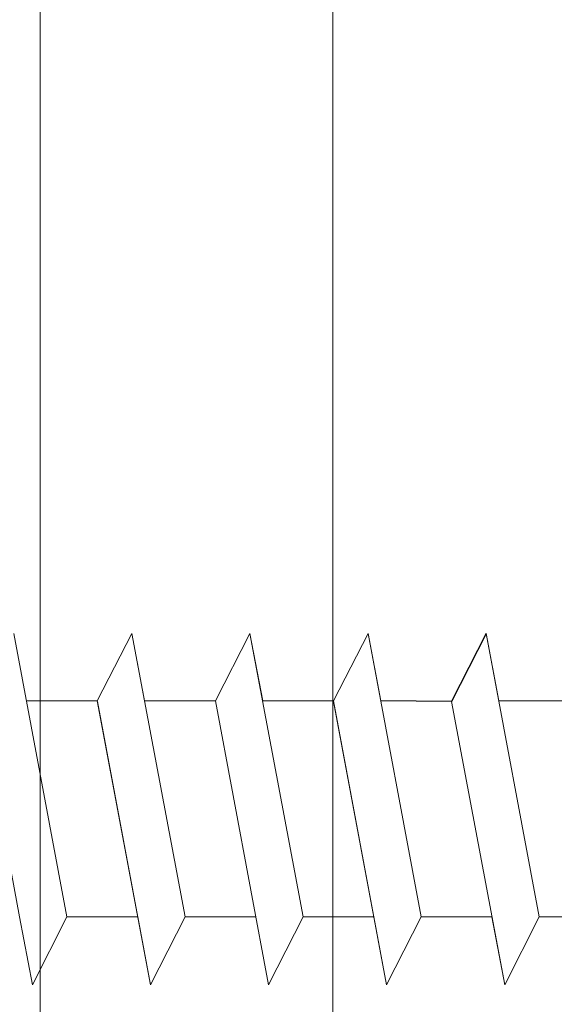
# Model space of a CAD drawing. Units: millimetres. Extents: x 12256 to 13942, y 2445 to 3598.
# Drawn here: x 13585 to 13591, y 2585 to 2595 of the extents above; entities that cross this region are included whole.
import ezdxf

# ---------------------------------------------------------------- set-up
doc = ezdxf.new("R2010")
doc.units = ezdxf.units.MM
for name, color, linetype, lineweight in [('Montage BÃƒÆ’Ã†’Ãƒ†’ÃƒÆ’‚Ãƒ‚Ã‚Â¼', 253, 'Continuous', 0), ('Profile Sch', 251, 'Continuous', 15), ('Schrafur Holz', 36, 'Continuous', 18)]:
    doc.layers.add(name, color=color, linetype=linetype, lineweight=lineweight)
doc.layers.add('Testo', color=251, linetype='Continuous')

msp = doc.modelspace()

# ---------------------------------------------------------------- hatches: boundary and pattern name
at = {"layer": 'Montage BÃƒÆ’Ã†’Ãƒ†’ÃƒÆ’‚Ãƒ‚Ã‚Â¼', "transparency": 33554687}
h = msp.add_hatch(color=256, dxfattribs=at)
edge = h.paths.add_edge_path()
edge.add_line((13607.554, 2588.468), (13607.554, 2594.747))
edge.add_line((13576.827, 2651.465), (13577.181, 2651.465))
edge.add_line((13576.827, 2651.465), (13607.554, 2651.465))
edge.add_line((13609.554, 2589.865), (13609.554, 2589.968))
edge.add_line((13609.554, 2589.968), (13609.451, 2589.968))
edge = h.paths.add_edge_path()
edge.add_arc((13609.451, 2589.865), 0.103, 359.8232, 129.7698)
edge.add_line((13609.385, 2589.944), (13608.112, 2588.509))
edge.add_line((13608.112, 2588.509), (13607.723, 2587.983))
edge.add_line((13607.723, 2587.983), (13607.577, 2587.944))
edge.add_line((13607.577, 2587.944), (13607.554, 2598.468))
edge.add_arc((13609.554, 2598.468), 2, 156.6823, 180, ccw=False)
edge.add_line((13607.717, 2599.26), (13612.554, 2604.468))
edge.add_line((13612.554, 2604.468), (13612.554, 2651.465))
edge.add_line((13612.554, 2651.465), (13576.827, 2651.465))
edge.add_line((13576.827, 2651.465), (13578.822, 2653.235))
edge.add_arc((13578.714, 2653.325), 0.14, 320.0533, 90.3537)
edge.add_line((13578.714, 2653.465), (13612.554, 2653.465))
edge.add_arc((13612.554, 2651.465), 2, 360, 90, ccw=False)
edge.add_line((13614.554, 2651.465), (13614.554, 2642.591))
edge.add_arc((13614.554, 2644.591), 2, 270, 0)
edge.add_line((13616.553, 2644.591), (13616.553, 2650.465))
edge.add_line((13616.553, 2650.465), (13618.553, 2650.465))
edge.add_line((13618.553, 2650.465), (13618.553, 2644.591))
edge.add_arc((13614.546, 2644.594), 4.008, 270.1124, 359.9534, ccw=False)
edge.add_line((13614.554, 2640.586), (13614.554, 2636.489))
edge.add_arc((13614.554, 2632.489), 4, 360, 90, ccw=False)
edge.add_line((13618.553, 2632.489), (13618.553, 2626.466))
edge.add_line((13618.553, 2626.466), (13616.553, 2626.467))
edge.add_line((13616.553, 2626.467), (13616.553, 2632.489))
edge.add_arc((13614.554, 2632.489), 2, 0, 90)
edge.add_line((13614.554, 2634.489), (13614.554, 2604.67))
edge.add_arc((13612.554, 2604.67), 2, 336.6823, 360, ccw=False)
edge.add_line((13614.39, 2603.878), (13609.554, 2598.468))
edge.add_line((13609.554, 2598.468), (13609.554, 2589.865))
edge = h.paths.add_edge_path()
edge.add_arc((13609.451, 2583.48), 0.103, 230.0533, 0.3537, ccw=False)
edge.add_line((13609.385, 2583.402), (13608.112, 2584.904))
edge.add_line((13608.112, 2584.904), (13607.723, 2585.276))
edge.add_line((13607.723, 2585.276), (13607.577, 2585.34))
edge.add_line((13607.577, 2585.34), (13607.554, 2577.469))
edge.add_line((13607.554, 2577.469), (13609.554, 2577.469))
edge.add_line((13609.554, 2577.469), (13609.554, 2583.481))
edge = h.paths.add_edge_path()
edge.add_line((13580.841, 2651.465), (13571.975, 2651.465))
edge.add_line((13571.975, 2651.465), (13569.888, 2653.235))
edge.add_arc((13569.996, 2653.324), 0.141, 90.106, 219.487, ccw=False)
edge.add_line((13569.996, 2653.465), (13580.841, 2653.465))
edge.add_line((13580.841, 2653.465), (13580.841, 2651.465))

# ---------------------------------------------------------------- linework, layer by layer
at = {"layer": 'Profile Sch'}
for p, q in [((13585.427, 2585.502), (13584.851, 2588.578)), ((13585.427, 2585.502), (13584.851, 2588.578)), ((13585.427, 2585.502), (13584.851, 2588.578)), ((13585.427, 2585.502), (13584.851, 2588.578)), ((13585.427, 2585.502), (13584.851, 2588.578)), ((13585.427, 2585.502), (13584.851, 2588.578)), ((13585.427, 2585.502), (13584.851, 2588.578)), ((13585.427, 2585.502), (13584.851, 2588.578)), ((13585.427, 2585.502), (13584.851, 2588.578)), ((13585.427, 2585.502), (13584.851, 2588.578)), ((13585.427, 2585.502), (13584.851, 2588.578)), ((13585.427, 2585.502), (13584.851, 2588.578)), ((13585.427, 2585.502), (13584.851, 2588.578)), ((13585.427, 2585.502), (13584.851, 2588.578)), ((13585.427, 2585.502), (13584.851, 2588.578)), ((13585.427, 2585.502), (13584.851, 2588.578)), ((13585.427, 2585.502), (13584.851, 2588.578)), ((13585.427, 2585.502), (13584.851, 2588.578)), ((13585.427, 2585.502), (13584.851, 2588.578)), ((13585.427, 2585.502), (13584.851, 2588.578)), ((13585.427, 2585.502), (13584.851, 2588.578)), ((13585.427, 2585.502), (13584.851, 2588.578)), ((13585.427, 2585.502), (13584.851, 2588.578)), ((13585.427, 2585.502), (13584.851, 2588.578)), ((13585.757, 2587.844), (13586.133, 2588.578)), ((13585.757, 2587.844), (13586.133, 2588.578)), ((13585.757, 2587.844), (13586.133, 2588.578)), ((13585.757, 2587.844), (13586.133, 2588.578)), ((13585.757, 2587.844), (13586.133, 2588.578)), ((13585.757, 2587.844), (13586.133, 2588.578)), ((13585.757, 2587.844), (13586.133, 2588.578)), ((13585.757, 2587.844), (13586.133, 2588.578)), ((13585.757, 2587.844), (13586.133, 2588.578)), ((13585.757, 2587.844), (13586.133, 2588.578)), ((13585.757, 2587.844), (13586.133, 2588.578)), ((13585.757, 2587.844), (13586.133, 2588.578)), ((13585.757, 2587.844), (13586.133, 2588.578)), ((13585.757, 2587.844), (13586.133, 2588.578)), ((13585.757, 2587.844), (13586.133, 2588.578)), ((13585.757, 2587.844), (13586.133, 2588.578)), ((13585.757, 2587.844), (13586.133, 2588.578)), ((13585.757, 2587.844), (13586.133, 2588.578)), ((13585.757, 2587.844), (13586.133, 2588.578)), ((13585.757, 2587.844), (13586.133, 2588.578)), ((13585.757, 2587.844), (13586.133, 2588.578)), ((13585.757, 2587.844), (13586.133, 2588.578)), ((13585.757, 2587.844), (13586.133, 2588.578)), ((13585.757, 2587.844), (13586.133, 2588.578)), ((13585.757, 2587.844), (13586.133, 2588.578)), ((13585.757, 2587.844), (13586.133, 2588.578)), ((13585.757, 2587.844), (13586.133, 2588.578)), ((13585.757, 2587.844), (13586.133, 2588.578)), ((13585.757, 2587.844), (13586.133, 2588.578)), ((13585.757, 2587.844), (13586.133, 2588.578)), ((13585.757, 2587.844), (13586.133, 2588.578)), ((13585.757, 2587.844), (13586.133, 2588.578)), ((13585.757, 2587.844), (13586.133, 2588.578)), ((13585.757, 2587.844), (13586.133, 2588.578)), ((13585.757, 2587.844), (13586.133, 2588.578)), ((13585.757, 2587.844), (13586.133, 2588.578)), ((13586.27, 2587.844), (13586.133, 2588.578)), ((13586.709, 2585.502), (13586.133, 2588.578)), ((13586.709, 2585.502), (13586.133, 2588.578)), ((13586.27, 2587.844), (13586.133, 2588.578)), ((13586.709, 2585.502), (13586.133, 2588.578)), ((13586.709, 2585.502), (13586.133, 2588.578)), ((13586.27, 2587.844), (13586.133, 2588.578)), ((13586.709, 2585.502), (13586.133, 2588.578)), ((13586.709, 2585.502), (13586.133, 2588.578)), ((13586.27, 2587.844), (13586.133, 2588.578)), ((13586.709, 2585.502), (13586.133, 2588.578)), ((13586.709, 2585.502), (13586.133, 2588.578)), ((13586.27, 2587.844), (13586.133, 2588.578)), ((13586.709, 2585.502), (13586.133, 2588.578)), ((13586.709, 2585.502), (13586.133, 2588.578)), ((13586.27, 2587.844), (13586.133, 2588.578)), ((13586.709, 2585.502), (13586.133, 2588.578)), ((13586.709, 2585.502), (13586.133, 2588.578)), ((13586.27, 2587.844), (13586.133, 2588.578)), ((13586.709, 2585.502), (13586.133, 2588.578)), ((13586.709, 2585.502), (13586.133, 2588.578)), ((13586.27, 2587.844), (13586.133, 2588.578)), ((13586.709, 2585.502), (13586.133, 2588.578)), ((13586.709, 2585.502), (13586.133, 2588.578)), ((13586.27, 2587.844), (13586.133, 2588.578)), ((13586.709, 2585.502), (13586.133, 2588.578)), ((13586.709, 2585.502), (13586.133, 2588.578)), ((13586.27, 2587.844), (13586.133, 2588.578)), ((13586.709, 2585.502), (13586.133, 2588.578)), ((13586.709, 2585.502), (13586.133, 2588.578)), ((13586.27, 2587.844), (13586.133, 2588.578)), ((13586.709, 2585.502), (13586.133, 2588.578)), ((13586.709, 2585.502), (13586.133, 2588.578)), ((13586.27, 2587.844), (13586.133, 2588.578)), ((13586.709, 2585.502), (13586.133, 2588.578)), ((13586.709, 2585.502), (13586.133, 2588.578)), ((13587.039, 2587.844), (13587.414, 2588.578)), ((13587.039, 2587.844), (13587.414, 2588.578)), ((13587.039, 2587.844), (13587.414, 2588.578)), ((13587.039, 2587.844), (13587.414, 2588.578)), ((13587.039, 2587.844), (13587.414, 2588.578)), ((13587.039, 2587.844), (13587.414, 2588.578)), ((13587.039, 2587.844), (13587.414, 2588.578)), ((13587.039, 2587.844), (13587.414, 2588.578)), ((13587.039, 2587.844), (13587.414, 2588.578)), ((13587.039, 2587.844), (13587.414, 2588.578)), ((13587.039, 2587.844), (13587.414, 2588.578)), ((13587.039, 2587.844), (13587.414, 2588.578)), ((13587.039, 2587.844), (13587.414, 2588.578)), ((13587.039, 2587.844), (13587.414, 2588.578)), ((13587.039, 2587.844), (13587.414, 2588.578)), ((13587.039, 2587.844), (13587.414, 2588.578)), ((13587.039, 2587.844), (13587.414, 2588.578)), ((13587.039, 2587.844), (13587.414, 2588.578)), ((13587.039, 2587.844), (13587.414, 2588.578)), ((13587.039, 2587.844), (13587.414, 2588.578)), ((13587.039, 2587.844), (13587.414, 2588.578)), ((13587.039, 2587.844), (13587.414, 2588.578)), ((13587.039, 2587.844), (13587.414, 2588.578)), ((13587.039, 2587.844), (13587.414, 2588.578)), ((13587.039, 2587.844), (13587.414, 2588.578)), ((13587.039, 2587.844), (13587.414, 2588.578)), ((13587.039, 2587.844), (13587.414, 2588.578)), ((13587.039, 2587.844), (13587.414, 2588.578)), ((13587.039, 2587.844), (13587.414, 2588.578)), ((13587.039, 2587.844), (13587.414, 2588.578)), ((13587.039, 2587.844), (13587.414, 2588.578)), ((13587.039, 2587.844), (13587.414, 2588.578)), ((13587.039, 2587.844), (13587.414, 2588.578)), ((13587.039, 2587.844), (13587.414, 2588.578)), ((13587.039, 2587.844), (13587.414, 2588.578)), ((13587.039, 2587.844), (13587.414, 2588.578)), ((13587.552, 2587.844), (13587.414, 2588.578)), ((13587.99, 2585.502), (13587.414, 2588.578)), ((13587.99, 2585.502), (13587.414, 2588.578)), ((13587.552, 2587.844), (13587.414, 2588.578)), ((13587.99, 2585.502), (13587.414, 2588.578)), ((13587.99, 2585.502), (13587.414, 2588.578)), ((13587.552, 2587.844), (13587.414, 2588.578)), ((13587.99, 2585.502), (13587.414, 2588.578)), ((13587.99, 2585.502), (13587.414, 2588.578)), ((13587.552, 2587.844), (13587.414, 2588.578)), ((13587.99, 2585.502), (13587.414, 2588.578)), ((13587.99, 2585.502), (13587.414, 2588.578)), ((13587.552, 2587.844), (13587.414, 2588.578)), ((13587.99, 2585.502), (13587.414, 2588.578)), ((13587.99, 2585.502), (13587.414, 2588.578)), ((13587.552, 2587.844), (13587.414, 2588.578)), ((13587.99, 2585.502), (13587.414, 2588.578)), ((13587.99, 2585.502), (13587.414, 2588.578)), ((13587.552, 2587.844), (13587.414, 2588.578)), ((13587.99, 2585.502), (13587.414, 2588.578)), ((13587.99, 2585.502), (13587.414, 2588.578)), ((13587.552, 2587.844), (13587.414, 2588.578)), ((13587.99, 2585.502), (13587.414, 2588.578)), ((13587.99, 2585.502), (13587.414, 2588.578)), ((13587.552, 2587.844), (13587.414, 2588.578)), ((13587.99, 2585.502), (13587.414, 2588.578)), ((13587.99, 2585.502), (13587.414, 2588.578)), ((13587.552, 2587.844), (13587.414, 2588.578)), ((13587.99, 2585.502), (13587.414, 2588.578)), ((13587.99, 2585.502), (13587.414, 2588.578)), ((13587.552, 2587.844), (13587.414, 2588.578)), ((13587.99, 2585.502), (13587.414, 2588.578)), ((13587.99, 2585.502), (13587.414, 2588.578)), ((13587.552, 2587.844), (13587.414, 2588.578)), ((13587.99, 2585.502), (13587.414, 2588.578)), ((13588.32, 2587.844), (13588.696, 2588.578)), ((13588.32, 2587.844), (13588.696, 2588.578)), ((13588.32, 2587.844), (13588.696, 2588.578)), ((13588.32, 2587.844), (13588.696, 2588.578)), ((13588.32, 2587.844), (13588.696, 2588.578)), ((13588.32, 2587.844), (13588.696, 2588.578)), ((13588.32, 2587.844), (13588.696, 2588.578)), ((13588.32, 2587.844), (13588.696, 2588.578)), ((13588.32, 2587.844), (13588.696, 2588.578)), ((13588.32, 2587.844), (13588.696, 2588.578)), ((13588.32, 2587.844), (13588.696, 2588.578)), ((13588.32, 2587.844), (13588.696, 2588.578)), ((13588.32, 2587.844), (13588.696, 2588.578)), ((13588.32, 2587.844), (13588.696, 2588.578)), ((13588.32, 2587.844), (13588.696, 2588.578)), ((13588.32, 2587.844), (13588.696, 2588.578)), ((13588.32, 2587.844), (13588.696, 2588.578)), ((13588.32, 2587.844), (13588.696, 2588.578)), ((13588.32, 2587.844), (13588.696, 2588.578)), ((13588.32, 2587.844), (13588.696, 2588.578)), ((13588.32, 2587.844), (13588.696, 2588.578)), ((13588.32, 2587.844), (13588.696, 2588.578)), ((13588.32, 2587.844), (13588.696, 2588.578)), ((13588.32, 2587.844), (13588.696, 2588.578)), ((13588.32, 2587.844), (13588.696, 2588.578)), ((13588.32, 2587.844), (13588.696, 2588.578)), ((13588.32, 2587.844), (13588.696, 2588.578)), ((13588.32, 2587.844), (13588.696, 2588.578)), ((13588.32, 2587.844), (13588.696, 2588.578)), ((13588.32, 2587.844), (13588.696, 2588.578)), ((13588.32, 2587.844), (13588.696, 2588.578)), ((13588.32, 2587.844), (13588.696, 2588.578)), ((13588.32, 2587.844), (13588.696, 2588.578)), ((13588.32, 2587.844), (13588.696, 2588.578)), ((13588.32, 2587.844), (13588.696, 2588.578)), ((13588.32, 2587.844), (13588.696, 2588.578)), ((13588.833, 2587.844), (13588.696, 2588.578)), ((13589.272, 2585.502), (13588.696, 2588.578)), ((13589.272, 2585.502), (13588.696, 2588.578)), ((13588.833, 2587.844), (13588.696, 2588.578)), ((13589.272, 2585.502), (13588.696, 2588.578)), ((13589.272, 2585.502), (13588.696, 2588.578)), ((13588.833, 2587.844), (13588.696, 2588.578)), ((13589.272, 2585.502), (13588.696, 2588.578)), ((13589.272, 2585.502), (13588.696, 2588.578)), ((13588.833, 2587.844), (13588.696, 2588.578)), ((13589.272, 2585.502), (13588.696, 2588.578)), ((13589.272, 2585.502), (13588.696, 2588.578)), ((13588.833, 2587.844), (13588.696, 2588.578)), ((13589.272, 2585.502), (13588.696, 2588.578)), ((13589.272, 2585.502), (13588.696, 2588.578)), ((13588.833, 2587.844), (13588.696, 2588.578)), ((13589.272, 2585.502), (13588.696, 2588.578)), ((13589.272, 2585.502), (13588.696, 2588.578)), ((13588.833, 2587.844), (13588.696, 2588.578)), ((13589.272, 2585.502), (13588.696, 2588.578)), ((13589.272, 2585.502), (13588.696, 2588.578)), ((13588.833, 2587.844), (13588.696, 2588.578)), ((13589.272, 2585.502), (13588.696, 2588.578)), ((13589.272, 2585.502), (13588.696, 2588.578)), ((13588.833, 2587.844), (13588.696, 2588.578)), ((13589.272, 2585.502), (13588.696, 2588.578)), ((13589.272, 2585.502), (13588.696, 2588.578)), ((13588.833, 2587.844), (13588.696, 2588.578)), ((13589.272, 2585.502), (13588.696, 2588.578)), ((13589.272, 2585.502), (13588.696, 2588.578)), ((13588.833, 2587.844), (13588.696, 2588.578)), ((13589.272, 2585.502), (13588.696, 2588.578)), ((13589.272, 2585.502), (13588.696, 2588.578)), ((13588.833, 2587.844), (13588.696, 2588.578)), ((13589.272, 2585.502), (13588.696, 2588.578)), ((13589.272, 2585.502), (13588.696, 2588.578)), ((13590.115, 2587.844), (13589.977, 2588.578)), ((13590.553, 2585.502), (13589.977, 2588.578)), ((13590.553, 2585.502), (13589.977, 2588.578)), ((13590.115, 2587.844), (13589.977, 2588.578)), ((13590.553, 2585.502), (13589.977, 2588.578)), ((13590.553, 2585.502), (13589.977, 2588.578)), ((13590.115, 2587.844), (13589.977, 2588.578)), ((13590.553, 2585.502), (13589.977, 2588.578)), ((13590.553, 2585.502), (13589.977, 2588.578)), ((13590.115, 2587.844), (13589.977, 2588.578)), ((13590.553, 2585.502), (13589.977, 2588.578)), ((13590.553, 2585.502), (13589.977, 2588.578)), ((13590.115, 2587.844), (13589.977, 2588.578)), ((13590.115, 2587.844), (13589.977, 2588.578)), ((13590.115, 2587.844), (13589.977, 2588.578)), ((13590.115, 2587.844), (13589.977, 2588.578)), ((13590.115, 2587.844), (13589.977, 2588.578)), ((13590.115, 2587.844), (13589.977, 2588.578)), ((13590.115, 2587.844), (13589.977, 2588.578)), ((13590.115, 2587.844), (13589.977, 2588.578)), ((13584.914, 2585.502), (13584.477, 2587.839)), ((13585.757, 2587.844), (13584.989, 2587.844)), ((13585.757, 2587.844), (13584.989, 2587.844)), ((13585.757, 2587.844), (13584.989, 2587.844)), ((13585.757, 2587.844), (13584.989, 2587.844)), ((13585.757, 2587.844), (13584.989, 2587.844)), ((13585.757, 2587.844), (13584.989, 2587.844)), ((13585.757, 2587.844), (13584.989, 2587.844)), ((13585.757, 2587.844), (13584.989, 2587.844)), ((13585.757, 2587.844), (13584.989, 2587.844)), ((13585.757, 2587.844), (13584.989, 2587.844)), ((13585.757, 2587.844), (13584.989, 2587.844)), ((13585.757, 2587.844), (13584.989, 2587.844)), ((13585.757, 2587.844), (13584.989, 2587.844)), ((13585.757, 2587.844), (13584.989, 2587.844)), ((13585.757, 2587.844), (13584.989, 2587.844)), ((13585.757, 2587.844), (13584.989, 2587.844)), ((13585.757, 2587.844), (13584.989, 2587.844)), ((13585.757, 2587.844), (13584.989, 2587.844)), ((13585.757, 2587.844), (13584.989, 2587.844)), ((13585.757, 2587.844), (13584.989, 2587.844)), ((13585.757, 2587.844), (13584.989, 2587.844)), ((13585.757, 2587.844), (13584.989, 2587.844)), ((13585.757, 2587.844), (13584.989, 2587.844)), ((13585.757, 2587.844), (13584.989, 2587.844)), ((13586.334, 2584.764), (13585.757, 2587.844)), ((13586.334, 2584.764), (13585.758, 2587.839)), ((13586.334, 2584.764), (13585.758, 2587.839)), ((13586.334, 2584.764), (13585.758, 2587.839)), ((13586.334, 2584.764), (13585.758, 2587.839)), ((13586.334, 2584.764), (13585.758, 2587.839)), ((13586.334, 2584.764), (13585.758, 2587.839)), ((13586.334, 2584.764), (13585.758, 2587.839)), ((13586.334, 2584.764), (13585.758, 2587.839)), ((13586.334, 2584.764), (13585.758, 2587.839)), ((13586.334, 2584.764), (13585.758, 2587.839)), ((13586.334, 2584.764), (13585.758, 2587.839)), ((13586.334, 2584.764), (13585.758, 2587.839)), ((13586.334, 2584.764), (13585.758, 2587.839)), ((13586.334, 2584.764), (13585.758, 2587.839)), ((13586.334, 2584.764), (13585.758, 2587.839)), ((13586.334, 2584.764), (13585.758, 2587.839)), ((13586.334, 2584.764), (13585.758, 2587.839)), ((13586.334, 2584.764), (13585.758, 2587.839)), ((13586.334, 2584.764), (13585.758, 2587.839)), ((13586.334, 2584.764), (13585.758, 2587.839)), ((13586.334, 2584.764), (13585.758, 2587.839)), ((13586.334, 2584.764), (13585.758, 2587.839)), ((13586.334, 2584.764), (13585.758, 2587.839)), ((13587.039, 2587.844), (13586.27, 2587.844)), ((13587.039, 2587.844), (13586.27, 2587.844)), ((13587.039, 2587.844), (13586.27, 2587.844)), ((13587.039, 2587.844), (13586.27, 2587.844)), ((13587.039, 2587.844), (13586.27, 2587.844)), ((13587.039, 2587.844), (13586.27, 2587.844)), ((13587.039, 2587.844), (13586.27, 2587.844)), ((13587.039, 2587.844), (13586.27, 2587.844)), ((13587.039, 2587.844), (13586.27, 2587.844)), ((13587.039, 2587.844), (13586.27, 2587.844)), ((13587.039, 2587.844), (13586.27, 2587.844)), ((13587.039, 2587.844), (13586.27, 2587.844)), ((13587.039, 2587.844), (13586.27, 2587.844)), ((13587.039, 2587.844), (13586.27, 2587.844)), ((13587.039, 2587.844), (13586.27, 2587.844)), ((13587.039, 2587.844), (13586.27, 2587.844)), ((13587.039, 2587.844), (13586.27, 2587.844)), ((13587.039, 2587.844), (13586.27, 2587.844)), ((13587.039, 2587.844), (13586.27, 2587.844)), ((13587.039, 2587.844), (13586.27, 2587.844)), ((13587.039, 2587.844), (13586.27, 2587.844)), ((13587.039, 2587.844), (13586.27, 2587.844)), ((13587.039, 2587.844), (13586.27, 2587.844)), ((13587.039, 2587.844), (13586.27, 2587.844)), ((13587.616, 2584.764), (13587.039, 2587.844)), ((13587.616, 2584.764), (13587.039, 2587.844)), ((13587.616, 2584.764), (13587.039, 2587.844)), ((13587.616, 2584.764), (13587.039, 2587.844)), ((13587.616, 2584.764), (13587.039, 2587.844)), ((13587.616, 2584.764), (13587.039, 2587.844)), ((13587.616, 2584.764), (13587.039, 2587.844)), ((13587.616, 2584.764), (13587.039, 2587.844)), ((13587.616, 2584.764), (13587.039, 2587.844)), ((13587.616, 2584.764), (13587.039, 2587.844)), ((13587.616, 2584.764), (13587.039, 2587.844)), ((13587.616, 2584.764), (13587.039, 2587.844)), ((13587.616, 2584.764), (13587.039, 2587.844)), ((13587.616, 2584.764), (13587.039, 2587.844)), ((13587.616, 2584.764), (13587.039, 2587.844)), ((13587.616, 2584.764), (13587.039, 2587.844)), ((13587.616, 2584.764), (13587.039, 2587.844)), ((13587.616, 2584.764), (13587.039, 2587.844)), ((13587.616, 2584.764), (13587.039, 2587.844)), ((13587.616, 2584.764), (13587.039, 2587.844)), ((13587.616, 2584.764), (13587.039, 2587.844)), ((13587.616, 2584.764), (13587.039, 2587.844)), ((13587.616, 2584.764), (13587.039, 2587.844)), ((13587.616, 2584.764), (13587.039, 2587.844)), ((13588.32, 2587.844), (13587.552, 2587.844)), ((13588.32, 2587.844), (13587.552, 2587.844)), ((13588.32, 2587.844), (13587.552, 2587.844)), ((13588.32, 2587.844), (13587.552, 2587.844)), ((13588.32, 2587.844), (13587.552, 2587.844)), ((13588.32, 2587.844), (13587.552, 2587.844)), ((13588.32, 2587.844), (13587.552, 2587.844)), ((13588.32, 2587.844), (13587.552, 2587.844)), ((13588.32, 2587.844), (13587.552, 2587.844)), ((13588.32, 2587.844), (13587.552, 2587.844)), ((13588.32, 2587.844), (13587.552, 2587.844)), ((13588.32, 2587.844), (13587.552, 2587.844)), ((13588.32, 2587.844), (13587.552, 2587.844)), ((13588.32, 2587.844), (13587.552, 2587.844)), ((13588.32, 2587.844), (13587.552, 2587.844)), ((13588.32, 2587.844), (13587.552, 2587.844)), ((13588.32, 2587.844), (13587.552, 2587.844)), ((13588.32, 2587.844), (13587.552, 2587.844)), ((13588.32, 2587.844), (13587.552, 2587.844)), ((13588.32, 2587.844), (13587.552, 2587.844)), ((13588.32, 2587.844), (13587.552, 2587.844)), ((13588.32, 2587.844), (13587.552, 2587.844)), ((13588.32, 2587.844), (13587.552, 2587.844)), ((13588.32, 2587.844), (13587.552, 2587.844)), ((13588.897, 2584.764), (13588.32, 2587.844)), ((13588.897, 2584.764), (13588.321, 2587.839)), ((13588.897, 2584.764), (13588.321, 2587.839)), ((13588.897, 2584.764), (13588.321, 2587.839)), ((13588.897, 2584.764), (13588.321, 2587.839)), ((13588.897, 2584.764), (13588.321, 2587.839)), ((13588.897, 2584.764), (13588.321, 2587.839)), ((13588.897, 2584.764), (13588.321, 2587.839)), ((13588.897, 2584.764), (13588.321, 2587.839)), ((13588.897, 2584.764), (13588.321, 2587.839)), ((13588.897, 2584.764), (13588.321, 2587.839)), ((13588.897, 2584.764), (13588.321, 2587.839)), ((13588.897, 2584.764), (13588.321, 2587.839)), ((13588.897, 2584.764), (13588.321, 2587.839)), ((13588.897, 2584.764), (13588.321, 2587.839)), ((13588.897, 2584.764), (13588.321, 2587.839)), ((13588.897, 2584.764), (13588.321, 2587.839)), ((13588.897, 2584.764), (13588.321, 2587.839)), ((13588.897, 2584.764), (13588.321, 2587.839)), ((13588.897, 2584.764), (13588.321, 2587.839)), ((13588.897, 2584.764), (13588.321, 2587.839)), ((13588.897, 2584.764), (13588.321, 2587.839)), ((13588.897, 2584.764), (13588.321, 2587.839)), ((13588.897, 2584.764), (13588.321, 2587.839)), ((13590.179, 2584.764), (13589.603, 2587.839)), ((13590.179, 2584.764), (13589.603, 2587.839)), ((13590.179, 2584.764), (13589.603, 2587.839)), ((13590.179, 2584.764), (13589.603, 2587.839)), ((13590.179, 2584.764), (13589.603, 2587.839)), ((13590.179, 2584.764), (13589.603, 2587.839)), ((13590.179, 2584.764), (13589.603, 2587.839)), ((13590.179, 2584.764), (13589.603, 2587.839)), ((13590.179, 2584.764), (13589.603, 2587.839)), ((13590.179, 2584.764), (13589.603, 2587.839)), ((13590.179, 2584.764), (13589.603, 2587.839)), ((13590.179, 2584.764), (13589.603, 2587.839)), ((13590.179, 2584.764), (13589.603, 2587.839)), ((13590.179, 2584.764), (13589.603, 2587.839)), ((13590.179, 2584.764), (13589.603, 2587.839)), ((13590.179, 2584.764), (13589.603, 2587.839)), ((13590.179, 2584.764), (13589.603, 2587.839)), ((13590.179, 2584.764), (13589.603, 2587.839)), ((13590.179, 2584.764), (13589.603, 2587.839)), ((13590.179, 2584.764), (13589.603, 2587.839)), ((13590.179, 2584.764), (13589.603, 2587.839)), ((13590.179, 2584.764), (13589.603, 2587.839)), ((13590.179, 2584.764), (13589.603, 2587.839)), ((13590.179, 2584.764), (13589.603, 2587.839)), ((13590.881, 2587.844), (13590.115, 2587.844)), ((13590.881, 2587.844), (13590.115, 2587.844)), ((13590.881, 2587.844), (13590.115, 2587.844)), ((13590.881, 2587.844), (13590.115, 2587.844)), ((13585.053, 2584.764), (13584.914, 2585.502)), ((13585.053, 2584.764), (13584.914, 2585.502)), ((13585.053, 2584.764), (13584.914, 2585.502)), ((13585.053, 2584.764), (13584.914, 2585.502)), ((13585.053, 2584.764), (13584.914, 2585.502)), ((13585.053, 2584.764), (13584.914, 2585.502)), ((13585.053, 2584.764), (13584.914, 2585.502)), ((13585.053, 2584.764), (13584.914, 2585.502)), ((13585.053, 2584.764), (13584.914, 2585.502)), ((13585.053, 2584.764), (13584.914, 2585.502)), ((13585.053, 2584.764), (13584.914, 2585.502)), ((13585.053, 2584.764), (13584.914, 2585.502)), ((13585.053, 2584.764), (13584.914, 2585.502)), ((13585.053, 2584.764), (13584.914, 2585.502)), ((13585.053, 2584.764), (13584.914, 2585.502)), ((13585.053, 2584.764), (13584.914, 2585.502)), ((13585.053, 2584.764), (13584.914, 2585.502)), ((13585.053, 2584.764), (13584.914, 2585.502)), ((13585.053, 2584.764), (13584.914, 2585.502)), ((13585.053, 2584.764), (13584.914, 2585.502)), ((13585.053, 2584.764), (13584.914, 2585.502)), ((13585.053, 2584.764), (13584.914, 2585.502)), ((13585.053, 2584.764), (13584.914, 2585.502)), ((13585.053, 2584.764), (13584.914, 2585.502)), ((13585.053, 2584.764), (13585.427, 2585.502)), ((13585.053, 2584.764), (13585.427, 2585.502)), ((13585.053, 2584.764), (13585.427, 2585.502)), ((13585.053, 2584.764), (13585.427, 2585.502)), ((13585.053, 2584.764), (13585.427, 2585.502)), ((13585.053, 2584.764), (13585.427, 2585.502)), ((13585.053, 2584.764), (13585.427, 2585.502)), ((13585.053, 2584.764), (13585.427, 2585.502)), ((13585.053, 2584.764), (13585.427, 2585.502)), ((13585.053, 2584.764), (13585.427, 2585.502)), ((13585.053, 2584.764), (13585.427, 2585.502)), ((13585.053, 2584.764), (13585.427, 2585.502)), ((13585.053, 2584.764), (13585.427, 2585.502)), ((13585.053, 2584.764), (13585.427, 2585.502)), ((13585.053, 2584.764), (13585.427, 2585.502)), ((13585.053, 2584.764), (13585.427, 2585.502)), ((13585.053, 2584.764), (13585.427, 2585.502)), ((13585.053, 2584.764), (13585.427, 2585.502)), ((13585.053, 2584.764), (13585.427, 2585.502)), ((13585.053, 2584.764), (13585.427, 2585.502)), ((13585.053, 2584.764), (13585.427, 2585.502)), ((13585.053, 2584.764), (13585.427, 2585.502)), ((13585.053, 2584.764), (13585.427, 2585.502)), ((13585.053, 2584.764), (13585.427, 2585.502)), ((13585.053, 2584.764), (13585.427, 2585.502)), ((13585.053, 2584.764), (13585.427, 2585.502)), ((13585.053, 2584.764), (13585.427, 2585.502)), ((13585.053, 2584.764), (13585.427, 2585.502)), ((13585.053, 2584.764), (13585.427, 2585.502)), ((13585.053, 2584.764), (13585.427, 2585.502)), ((13585.053, 2584.764), (13585.427, 2585.502)), ((13585.053, 2584.764), (13585.427, 2585.502)), ((13585.053, 2584.764), (13585.427, 2585.502)), ((13585.053, 2584.764), (13585.427, 2585.502)), ((13585.053, 2584.764), (13585.427, 2585.502)), ((13585.053, 2584.764), (13585.427, 2585.502)), ((13586.196, 2585.502), (13585.427, 2585.502)), ((13586.196, 2585.502), (13585.427, 2585.502)), ((13586.196, 2585.502), (13585.427, 2585.502)), ((13586.196, 2585.502), (13585.427, 2585.502)), ((13586.196, 2585.502), (13585.427, 2585.502)), ((13586.196, 2585.502), (13585.427, 2585.502)), ((13586.196, 2585.502), (13585.427, 2585.502)), ((13586.196, 2585.502), (13585.427, 2585.502)), ((13586.196, 2585.502), (13585.427, 2585.502)), ((13586.196, 2585.502), (13585.427, 2585.502)), ((13586.196, 2585.502), (13585.427, 2585.502)), ((13586.196, 2585.502), (13585.427, 2585.502)), ((13586.196, 2585.502), (13585.427, 2585.502)), ((13586.196, 2585.502), (13585.427, 2585.502)), ((13586.196, 2585.502), (13585.427, 2585.502)), ((13586.196, 2585.502), (13585.427, 2585.502)), ((13586.196, 2585.502), (13585.427, 2585.502)), ((13586.196, 2585.502), (13585.427, 2585.502)), ((13586.196, 2585.502), (13585.427, 2585.502)), ((13586.196, 2585.502), (13585.427, 2585.502)), ((13586.196, 2585.502), (13585.427, 2585.502)), ((13586.196, 2585.502), (13585.427, 2585.502)), ((13586.196, 2585.502), (13585.427, 2585.502)), ((13586.196, 2585.502), (13585.427, 2585.502)), ((13586.334, 2584.764), (13586.196, 2585.502)), ((13586.334, 2584.764), (13586.196, 2585.502)), ((13586.334, 2584.764), (13586.196, 2585.502)), ((13586.334, 2584.764), (13586.196, 2585.502)), ((13586.334, 2584.764), (13586.196, 2585.502)), ((13586.334, 2584.764), (13586.196, 2585.502)), ((13586.334, 2584.764), (13586.196, 2585.502)), ((13586.334, 2584.764), (13586.196, 2585.502)), ((13586.334, 2584.764), (13586.196, 2585.502)), ((13586.334, 2584.764), (13586.196, 2585.502)), ((13586.334, 2584.764), (13586.196, 2585.502)), ((13586.334, 2584.764), (13586.196, 2585.502)), ((13586.334, 2584.764), (13586.709, 2585.502)), ((13586.334, 2584.764), (13586.709, 2585.502)), ((13586.334, 2584.764), (13586.709, 2585.502)), ((13586.334, 2584.764), (13586.709, 2585.502)), ((13586.334, 2584.764), (13586.709, 2585.502)), ((13586.334, 2584.764), (13586.709, 2585.502)), ((13586.334, 2584.764), (13586.709, 2585.502)), ((13586.334, 2584.764), (13586.709, 2585.502)), ((13586.334, 2584.764), (13586.709, 2585.502)), ((13586.334, 2584.764), (13586.709, 2585.502)), ((13586.334, 2584.764), (13586.709, 2585.502)), ((13586.334, 2584.764), (13586.709, 2585.502)), ((13586.334, 2584.764), (13586.709, 2585.502)), ((13586.334, 2584.764), (13586.709, 2585.502)), ((13586.334, 2584.764), (13586.709, 2585.502)), ((13586.334, 2584.764), (13586.709, 2585.502)), ((13586.334, 2584.764), (13586.709, 2585.502)), ((13586.334, 2584.764), (13586.709, 2585.502)), ((13586.334, 2584.764), (13586.709, 2585.502)), ((13586.334, 2584.764), (13586.709, 2585.502)), ((13586.334, 2584.764), (13586.709, 2585.502)), ((13586.334, 2584.764), (13586.709, 2585.502)), ((13586.334, 2584.764), (13586.709, 2585.502)), ((13586.334, 2584.764), (13586.709, 2585.502)), ((13586.334, 2584.764), (13586.709, 2585.502)), ((13586.334, 2584.764), (13586.709, 2585.502)), ((13586.334, 2584.764), (13586.709, 2585.502)), ((13586.334, 2584.764), (13586.709, 2585.502)), ((13586.334, 2584.764), (13586.709, 2585.502)), ((13586.334, 2584.764), (13586.709, 2585.502)), ((13586.334, 2584.764), (13586.709, 2585.502)), ((13586.334, 2584.764), (13586.709, 2585.502)), ((13586.334, 2584.764), (13586.709, 2585.502)), ((13586.334, 2584.764), (13586.709, 2585.502)), ((13586.334, 2584.764), (13586.709, 2585.502)), ((13586.334, 2584.764), (13586.709, 2585.502)), ((13587.477, 2585.502), (13586.709, 2585.502)), ((13587.477, 2585.502), (13586.709, 2585.502)), ((13587.477, 2585.502), (13586.709, 2585.502)), ((13587.477, 2585.502), (13586.709, 2585.502)), ((13587.477, 2585.502), (13586.709, 2585.502)), ((13587.477, 2585.502), (13586.709, 2585.502)), ((13587.477, 2585.502), (13586.709, 2585.502)), ((13587.477, 2585.502), (13586.709, 2585.502)), ((13587.477, 2585.502), (13586.709, 2585.502)), ((13587.477, 2585.502), (13586.709, 2585.502)), ((13587.477, 2585.502), (13586.709, 2585.502)), ((13587.477, 2585.502), (13586.709, 2585.502)), ((13587.477, 2585.502), (13586.709, 2585.502)), ((13587.477, 2585.502), (13586.709, 2585.502)), ((13587.477, 2585.502), (13586.709, 2585.502)), ((13587.477, 2585.502), (13586.709, 2585.502)), ((13587.477, 2585.502), (13586.709, 2585.502)), ((13587.477, 2585.502), (13586.709, 2585.502)), ((13587.477, 2585.502), (13586.709, 2585.502)), ((13587.477, 2585.502), (13586.709, 2585.502)), ((13587.477, 2585.502), (13586.709, 2585.502)), ((13587.477, 2585.502), (13586.709, 2585.502)), ((13587.477, 2585.502), (13586.709, 2585.502)), ((13587.477, 2585.502), (13586.709, 2585.502)), ((13587.616, 2584.764), (13587.99, 2585.502)), ((13587.616, 2584.764), (13587.99, 2585.502)), ((13587.616, 2584.764), (13587.99, 2585.502)), ((13587.616, 2584.764), (13587.99, 2585.502)), ((13587.616, 2584.764), (13587.99, 2585.502)), ((13587.616, 2584.764), (13587.99, 2585.502)), ((13587.616, 2584.764), (13587.99, 2585.502)), ((13587.616, 2584.764), (13587.99, 2585.502)), ((13587.616, 2584.764), (13587.99, 2585.502)), ((13587.616, 2584.764), (13587.99, 2585.502)), ((13587.616, 2584.764), (13587.99, 2585.502)), ((13587.616, 2584.764), (13587.99, 2585.502)), ((13587.616, 2584.764), (13587.99, 2585.502)), ((13587.616, 2584.764), (13587.99, 2585.502)), ((13587.616, 2584.764), (13587.99, 2585.502)), ((13587.616, 2584.764), (13587.99, 2585.502)), ((13587.616, 2584.764), (13587.99, 2585.502)), ((13587.616, 2584.764), (13587.99, 2585.502)), ((13587.616, 2584.764), (13587.99, 2585.502)), ((13587.616, 2584.764), (13587.99, 2585.502)), ((13587.616, 2584.764), (13587.99, 2585.502)), ((13587.616, 2584.764), (13587.99, 2585.502)), ((13587.616, 2584.764), (13587.99, 2585.502)), ((13587.616, 2584.764), (13587.99, 2585.502)), ((13587.616, 2584.764), (13587.99, 2585.502)), ((13587.616, 2584.764), (13587.99, 2585.502)), ((13587.616, 2584.764), (13587.99, 2585.502)), ((13587.616, 2584.764), (13587.99, 2585.502)), ((13587.616, 2584.764), (13587.99, 2585.502)), ((13587.616, 2584.764), (13587.99, 2585.502)), ((13587.616, 2584.764), (13587.99, 2585.502)), ((13587.616, 2584.764), (13587.99, 2585.502)), ((13587.616, 2584.764), (13587.99, 2585.502)), ((13587.616, 2584.764), (13587.99, 2585.502)), ((13587.616, 2584.764), (13587.99, 2585.502)), ((13587.616, 2584.764), (13587.99, 2585.502)), ((13588.759, 2585.502), (13587.99, 2585.502)), ((13588.759, 2585.502), (13587.99, 2585.502)), ((13588.759, 2585.502), (13587.99, 2585.502)), ((13588.759, 2585.502), (13587.99, 2585.502)), ((13588.759, 2585.502), (13587.99, 2585.502)), ((13588.759, 2585.502), (13587.99, 2585.502)), ((13588.759, 2585.502), (13587.99, 2585.502)), ((13588.759, 2585.502), (13587.99, 2585.502)), ((13588.759, 2585.502), (13587.99, 2585.502)), ((13588.759, 2585.502), (13587.99, 2585.502)), ((13588.759, 2585.502), (13587.99, 2585.502)), ((13588.759, 2585.502), (13587.99, 2585.502)), ((13588.759, 2585.502), (13587.99, 2585.502)), ((13588.759, 2585.502), (13587.99, 2585.502)), ((13588.759, 2585.502), (13587.99, 2585.502)), ((13588.759, 2585.502), (13587.99, 2585.502)), ((13588.759, 2585.502), (13587.99, 2585.502)), ((13588.759, 2585.502), (13587.99, 2585.502)), ((13588.759, 2585.502), (13587.99, 2585.502)), ((13588.759, 2585.502), (13587.99, 2585.502)), ((13588.759, 2585.502), (13587.99, 2585.502)), ((13588.759, 2585.502), (13587.99, 2585.502)), ((13588.759, 2585.502), (13587.99, 2585.502)), ((13588.759, 2585.502), (13587.99, 2585.502)), ((13588.897, 2584.764), (13588.759, 2585.502)), ((13588.897, 2584.764), (13588.759, 2585.502)), ((13588.897, 2584.764), (13588.759, 2585.502)), ((13588.897, 2584.764), (13588.759, 2585.502)), ((13588.897, 2584.764), (13588.759, 2585.502)), ((13588.897, 2584.764), (13588.759, 2585.502)), ((13588.897, 2584.764), (13588.759, 2585.502)), ((13588.897, 2584.764), (13588.759, 2585.502)), ((13588.897, 2584.764), (13588.759, 2585.502)), ((13588.897, 2584.764), (13588.759, 2585.502)), ((13588.897, 2584.764), (13588.759, 2585.502)), ((13588.897, 2584.764), (13588.759, 2585.502)), ((13588.897, 2584.764), (13589.272, 2585.502)), ((13590.04, 2585.502), (13589.272, 2585.502)), ((13590.04, 2585.502), (13589.272, 2585.502)), ((13590.04, 2585.502), (13589.272, 2585.502)), ((13590.04, 2585.502), (13589.272, 2585.502)), ((13590.04, 2585.502), (13589.272, 2585.502)), ((13590.04, 2585.502), (13589.272, 2585.502)), ((13590.04, 2585.502), (13589.272, 2585.502)), ((13590.04, 2585.502), (13589.272, 2585.502)), ((13590.04, 2585.502), (13589.272, 2585.502)), ((13590.04, 2585.502), (13589.272, 2585.502)), ((13590.04, 2585.502), (13589.272, 2585.502)), ((13590.04, 2585.502), (13589.272, 2585.502)), ((13590.179, 2584.764), (13590.04, 2585.502)), ((13590.179, 2584.764), (13590.04, 2585.502)), ((13590.179, 2584.764), (13590.04, 2585.502)), ((13590.179, 2584.764), (13590.04, 2585.502)), ((13590.179, 2584.764), (13590.04, 2585.502)), ((13590.179, 2584.764), (13590.04, 2585.502)), ((13590.179, 2584.764), (13590.04, 2585.502)), ((13590.179, 2584.764), (13590.04, 2585.502)), ((13590.179, 2584.764), (13590.04, 2585.502)), ((13590.179, 2584.764), (13590.04, 2585.502)), ((13590.179, 2584.764), (13590.04, 2585.502)), ((13590.179, 2584.764), (13590.04, 2585.502)), ((13590.179, 2584.764), (13590.553, 2585.502)), ((13590.179, 2584.764), (13590.553, 2585.502)), ((13590.179, 2584.764), (13590.553, 2585.502)), ((13590.179, 2584.764), (13590.553, 2585.502)), ((13590.179, 2584.764), (13590.553, 2585.502)), ((13590.179, 2584.764), (13590.553, 2585.502)), ((13590.179, 2584.764), (13590.553, 2585.502)), ((13590.179, 2584.764), (13590.553, 2585.502)), ((13590.179, 2584.764), (13590.553, 2585.502)), ((13590.179, 2584.764), (13590.553, 2585.502)), ((13590.179, 2584.764), (13590.553, 2585.502)), ((13590.179, 2584.764), (13590.553, 2585.502)), ((13590.179, 2584.764), (13590.553, 2585.502)), ((13590.179, 2584.764), (13590.553, 2585.502)), ((13590.179, 2584.764), (13590.553, 2585.502)), ((13590.179, 2584.764), (13590.553, 2585.502)), ((13590.179, 2584.764), (13590.553, 2585.502)), ((13590.179, 2584.764), (13590.553, 2585.502)), ((13590.179, 2584.764), (13590.553, 2585.502)), ((13590.179, 2584.764), (13590.553, 2585.502)), ((13590.179, 2584.764), (13590.553, 2585.502)), ((13590.179, 2584.764), (13590.553, 2585.502)), ((13590.179, 2584.764), (13590.553, 2585.502)), ((13590.179, 2584.764), (13590.553, 2585.502)), ((13590.179, 2584.764), (13590.553, 2585.502)), ((13590.179, 2584.764), (13590.553, 2585.502)), ((13590.179, 2584.764), (13590.553, 2585.502)), ((13590.179, 2584.764), (13590.553, 2585.502)), ((13590.179, 2584.764), (13590.553, 2585.502)), ((13590.179, 2584.764), (13590.553, 2585.502)), ((13590.179, 2584.764), (13590.553, 2585.502)), ((13590.179, 2584.764), (13590.553, 2585.502)), ((13590.179, 2584.764), (13590.553, 2585.502)), ((13590.179, 2584.764), (13590.553, 2585.502)), ((13590.179, 2584.764), (13590.553, 2585.502)), ((13590.179, 2584.764), (13590.553, 2585.502)), ((13591.322, 2585.502), (13590.553, 2585.502))]:
    msp.add_line(p, q, dxfattribs=at)
at = {"layer": 'Schrafur Holz'}
for p, q in [((13585.138, 2595.192), (13585.138, 2605.831)), ((13588.313, 2594.777), (13588.313, 2598.818)), ((13585.138, 2573.969), (13585.138, 2595.192)), ((13588.313, 2573.969), (13588.313, 2594.777))]:
    msp.add_line(p, q, dxfattribs=at)
at = {"layer": 'Testo'}
for p, q in [((13589.977, 2588.578), (13589.603, 2587.839)), ((13589.603, 2587.839), (13588.833, 2587.844))]:
    msp.add_line(p, q, dxfattribs=at)

doc.saveas('drawing.dxf')
